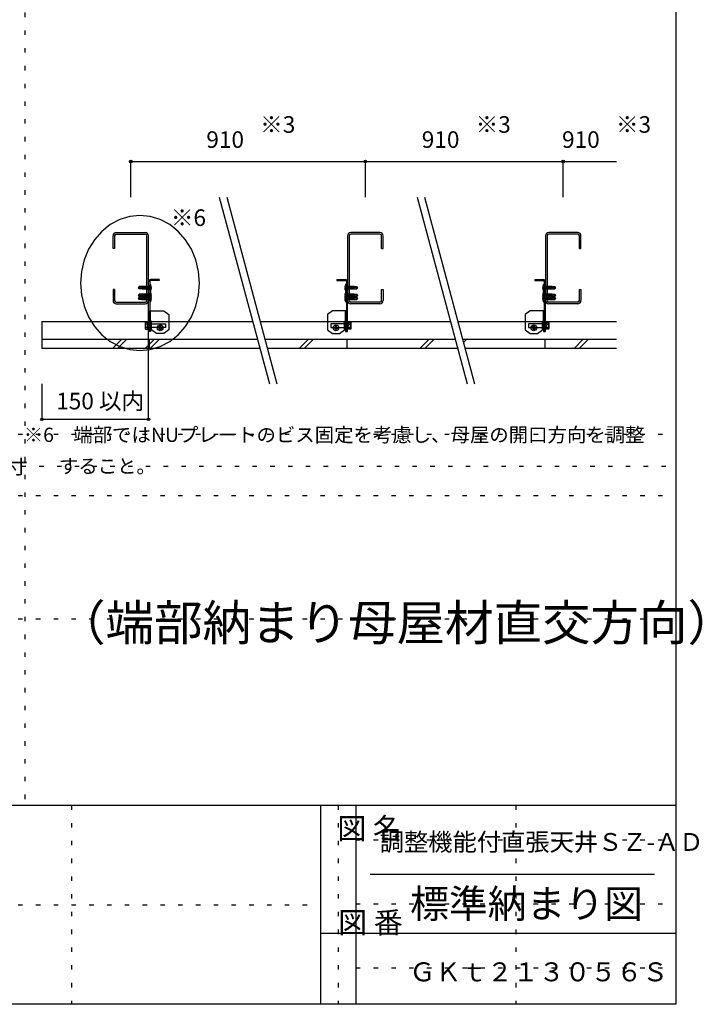
# Model space of a CAD drawing. Extents: x 0 to 11812, y 600 to 8910.
# Drawn here: x 8931 to 11812, y 600 to 4755 of the extents above; entities that cross this region are included whole.
import ezdxf

# ---------------------------------------------------------------- set-up
doc = ezdxf.new("R2010")
doc.units = 0
doc.header["$LTSCALE"] = 30
doc.header["$MEASUREMENT"] = 0
doc.linetypes.add('DOT', pattern=[2.5, 0.625, -1.875])
for name, color, linetype in [('_0-8__0-8_1_', 7, 'CONTINUOUS'), ('_0-9__0-9_2_', 7, 'CONTINUOUS'), ('_0-A__0-A_3_', 7, 'CONTINUOUS'), ('_0-D__0-D_6_', 7, 'CONTINUOUS')]:
    doc.layers.add(name, color=color, linetype=linetype)
doc.layers.add('ADD_LINE', color=7, linetype='CONTINUOUS', plot=False)
doc.styles.get("Standard").update_dxf_attribs({"font": 'txt', "bigfont": 'bigfont.shx'})
doc.styles.add('TATEGAKI', font='txt', dxfattribs={"bigfont": 'bigfont.shx'})

msp = doc.modelspace()

# ---------------------------------------------------------------- linework, layer by layer
at = {"layer": '_0-8__0-8_1_', "color": 5, "linetype": 'Continuous'}
for p, q in [((11700, 8910), (11700, 600)), ((0, 1440), (11700, 1440)), ((10200, 1440), (10200, 600)), ((10350, 1440), (10350, 600)), ((10410, 1149), (11610, 1149)), ((10200, 900), (11700, 900)), ((11700, 600), (0, 600))]:
    msp.add_line(p, q, dxfattribs=at)
at = {"layer": '_0-A__0-A_3_', "color": 5, "linetype": 'Continuous'}
for p, q in [((9400.2, 4006.5), (9400.2, 4156.5)), ((9400.2, 4156.5), (11449.8, 4156.5)), ((10389.9, 4006.5), (10389.9, 4156.5)), ((11224.8, 4006.5), (11224.8, 4156.5)), ((9353.3, 3911.3), (9313.7, 3890.3)), ((9395.5, 3924.2), (9353.3, 3911.3)), ((9439, 3928.5), (9395.5, 3924.2)), ((9482.6, 3924.2), (9439, 3928.5)), ((9524.8, 3911.3), (9482.6, 3924.2)), ((9564.4, 3890.3), (9524.8, 3911.3)), ((9313.7, 3890.3), (9277.9, 3861.8)), ((9600.1, 3861.8), (9564.4, 3890.3)), ((9247, 3826.7), (9222, 3786)), ((9277.9, 3861.8), (9247, 3826.7)), ((9631, 3826.7), (9600.1, 3861.8)), ((9656.1, 3786), (9631, 3826.7)), ((9222, 3786), (9203.5, 3741)), ((9674.6, 3741), (9656.1, 3786)), ((9203.5, 3741), (9192.2, 3693)), ((9685.9, 3693), (9674.6, 3741)), ((9192.2, 3693), (9188.4, 3643.5)), ((9689.7, 3643.5), (9685.9, 3693)), ((9188.4, 3643.5), (9192.2, 3594)), ((9685.9, 3594), (9689.7, 3643.5)), ((9192.2, 3594), (9203.5, 3546)), ((9674.6, 3546), (9685.9, 3594)), ((9203.5, 3546), (9222, 3501)), ((9656.1, 3501), (9674.6, 3546)), ((9222, 3501), (9247, 3460.3)), ((9631, 3460.3), (9656.1, 3501)), ((9247, 3460.3), (9277.9, 3425.1)), ((9600.1, 3425.1), (9631, 3460.3)), ((9277.9, 3425.1), (9313.7, 3396.6)), ((9475.2, 3068.7), (9475.2, 3439.5)), ((9564.4, 3396.6), (9600.1, 3425.1)), ((9313.7, 3396.6), (9353.3, 3375.6)), ((9353.3, 3375.6), (9395.5, 3362.8)), ((9482.6, 3362.8), (9524.8, 3375.6)), ((9524.8, 3375.6), (9564.4, 3396.6)), ((9395.5, 3362.8), (9439, 3358.5)), ((9439, 3358.5), (9482.6, 3362.8)), ((9025.2, 3218.7), (9025.2, 3068.7)), ((9025.2, 3068.7), (9475.2, 3068.7))]:
    msp.add_line(p, q, dxfattribs=at)
for centre in [(9400.2, 4156.5), (10389.9, 4156.5), (11224.8, 4156.5), (9025.2, 3068.7), (9475.2, 3068.7)]:
    msp.add_circle(centre, 5.25, dxfattribs=at)
at = {"layer": '_0-D__0-D_6_', "color": 5, "linetype": 'Continuous'}
for p, q in [((9773.8, 4006.5), (9984.9, 3218.7)), ((9804.8, 4006.5), (10015.9, 3218.7)), ((10608.7, 4006.5), (10819.8, 3218.7)), ((10639.7, 4006.5), (10850.8, 3218.7)), ((9325.2, 3789.6), (9325.2, 3842.7)), ((9332.1, 3842.7), (9332.1, 3789.6)), ((9339, 3856.5), (9461.4, 3856.5)), ((9339, 3849.6), (9461.4, 3849.6)), ((9468.3, 3570.3), (9468.3, 3842.1)), ((9475.2, 3570.3), (9475.2, 3842.7)), ((10314.9, 3842.7), (10314.9, 3570.3)), ((10321.8, 3842.7), (10321.8, 3570.9)), ((10451.1, 3856.5), (10328.7, 3856.5)), ((10451.1, 3849.6), (10328.7, 3849.6)), ((10458, 3789.6), (10458, 3842.7)), ((10464.9, 3789.6), (10464.9, 3842.7)), ((11149.8, 3842.7), (11149.8, 3570.3)), ((11156.7, 3842.7), (11156.7, 3570.9)), ((11286, 3856.5), (11163.6, 3856.5)), ((11286, 3849.6), (11163.6, 3849.6)), ((11292.9, 3789.6), (11292.9, 3842.7)), ((11299.8, 3789.6), (11299.8, 3842.7)), ((9332.1, 3789.6), (9325.2, 3789.6)), ((10458, 3789.6), (10464.9, 3789.6)), ((11292.9, 3789.6), (11299.8, 3789.6)), ((9520.2, 3658.5), (9484.8, 3658.5)), ((9520.2, 3658.5), (9520.2, 3654.9)), ((10269.9, 3658.5), (10269.9, 3654.9)), ((10269.9, 3658.5), (10305.3, 3658.5)), ((11104.8, 3658.5), (11104.8, 3654.9)), ((11104.8, 3658.5), (11140.2, 3658.5)), ((9332.1, 3616.5), (9325.2, 3616.5)), ((9325.2, 3616.5), (9325.2, 3570.3)), ((9332.1, 3616.5), (9332.1, 3570.3)), ((9435.7, 3629.2), (9432, 3624)), ((9432, 3624), (9436.3, 3625.1)), ((9432, 3624), (9435.7, 3618.8)), ((9432, 3624), (9447, 3618.8)), ((9447, 3629.2), (9435.7, 3629.2)), ((9447, 3618.8), (9435.7, 3618.8)), ((9447, 3629.2), (9447, 3618.8)), ((9449.4, 3629), (9447, 3629)), ((9447, 3619), (9449.8, 3619)), ((9451.4, 3619), (9448.3, 3629)), ((9448.3, 3629), (9449.8, 3619)), ((9450.4, 3617.7), (9448.3, 3629)), ((9449.4, 3629), (9450.4, 3630.3)), ((9454.6, 3617.7), (9449.4, 3629)), ((9449.8, 3619), (9450.4, 3617.7)), ((9450.4, 3630.3), (9455.6, 3619)), ((9454.6, 3617.7), (9450.4, 3630.3)), ((9450.4, 3617.7), (9451.4, 3619)), ((9453.6, 3629), (9451, 3629)), ((9451.4, 3619), (9454, 3619)), ((9453.6, 3629), (9454.6, 3630.3)), ((9458.9, 3617.7), (9453.6, 3629)), ((9454.6, 3630.3), (9459.9, 3619)), ((9458.9, 3617.7), (9454.6, 3630.3)), ((9455.6, 3619), (9454.6, 3617.7)), ((9457.8, 3629), (9455.2, 3629)), ((9455.6, 3619), (9458.3, 3619)), ((9457.8, 3629), (9458.9, 3630.3)), ((9463.1, 3617.7), (9457.8, 3629)), ((9458.9, 3630.3), (9464.1, 3619)), ((9463.1, 3617.7), (9458.9, 3630.3)), ((9459.9, 3619), (9458.9, 3617.7)), ((9462.1, 3629), (9459.5, 3629)), ((9459.9, 3619), (9462.5, 3619)), ((9462.1, 3629), (9463.1, 3630.3)), ((9467.3, 3617.7), (9462.1, 3629)), ((9463.1, 3630.3), (9468.3, 3619)), ((9467.3, 3617.7), (9463.1, 3630.3)), ((9464.1, 3619), (9463.1, 3617.7)), ((9466.3, 3629), (9463.7, 3629)), ((9464.1, 3619), (9466.7, 3619)), ((9466.3, 3629), (9467.3, 3630.3)), ((9471.6, 3617.7), (9466.3, 3629)), ((9467.3, 3630.3), (9472.6, 3619)), ((9471.6, 3617.7), (9467.3, 3630.3)), ((9468.3, 3619), (9467.3, 3617.7)), ((9470.5, 3629), (9467.9, 3629)), ((9468.3, 3619), (9471, 3619)), ((9471.6, 3630.3), (9470.5, 3629)), ((9470.5, 3629), (9473.7, 3619)), ((9472.2, 3629), (9471.6, 3630.3)), ((9471.6, 3630.3), (9473.7, 3619)), ((9472.6, 3619), (9471.6, 3617.7)), ((9475.5, 3629), (9472.2, 3629)), ((9473.7, 3619), (9472.2, 3629)), ((9475.5, 3619), (9472.6, 3619)), ((9475.2, 3439.5), (9475.2, 3648.9)), ((9480, 3633.5), (9475.5, 3629)), ((9475.5, 3629), (9475.5, 3619)), ((9475.5, 3619), (9480, 3614.5)), ((9480, 3650.1), (9480, 3526.5)), ((9480, 3638.2), (9480, 3609.7)), ((9483, 3638.2), (9483, 3609.7)), ((9483, 3636.4), (9484.8, 3631.1)), ((9484.8, 3616.9), (9483, 3611.5)), ((9485.6, 3625.5), (9484.2, 3625.5)), ((9484.2, 3625.5), (9484.2, 3622.5)), ((9484.2, 3622.5), (9485.6, 3622.5)), ((9520.2, 3654.9), (9484.8, 3654.9)), ((9484.8, 3631.1), (9485.6, 3625.5)), ((9485.6, 3622.5), (9484.8, 3616.9)), ((10269.9, 3654.9), (10305.3, 3654.9)), ((10304.4, 3625.5), (10305.2, 3631.1)), ((10305.9, 3625.5), (10304.4, 3625.5)), ((10305.2, 3616.9), (10304.4, 3622.5)), ((10304.4, 3622.5), (10305.9, 3622.5)), ((10305.2, 3631.1), (10307.1, 3636.4)), ((10307.1, 3611.5), (10305.2, 3616.9)), ((10305.9, 3622.5), (10305.9, 3625.5)), ((10307.1, 3609.7), (10307.1, 3638.2)), ((10310.1, 3650.1), (10310.1, 3526.5)), ((10310.1, 3609.7), (10310.1, 3638.2)), ((10314.6, 3629), (10310.1, 3633.5)), ((10310.1, 3614.5), (10314.6, 3619)), ((10314.6, 3619), (10314.6, 3629)), ((10314.6, 3629), (10317.5, 3629)), ((10314.6, 3619), (10317.9, 3619)), ((10314.9, 3439.5), (10314.9, 3648.9)), ((10319.5, 3619), (10316.4, 3629)), ((10316.4, 3629), (10317.9, 3619)), ((10318.5, 3617.7), (10316.4, 3629)), ((10317.5, 3629), (10318.5, 3630.3)), ((10322.7, 3617.7), (10317.5, 3629)), ((10317.9, 3619), (10318.5, 3617.7)), ((10318.5, 3630.3), (10323.7, 3619)), ((10318.5, 3630.3), (10322.7, 3617.7)), ((10318.5, 3617.7), (10319.5, 3619)), ((10321.7, 3629), (10319.1, 3629)), ((10319.5, 3619), (10322.1, 3619)), ((10321.7, 3629), (10322.7, 3630.3)), ((10327, 3617.7), (10321.7, 3629)), ((10322.7, 3630.3), (10328, 3619)), ((10322.7, 3630.3), (10327, 3617.7)), ((10323.7, 3619), (10322.7, 3617.7)), ((10325.9, 3629), (10323.3, 3629)), ((10323.7, 3619), (10326.4, 3619)), ((10325.9, 3629), (10327, 3630.3)), ((10331.2, 3617.7), (10325.9, 3629)), ((10327, 3630.3), (10332.2, 3619)), ((10327, 3630.3), (10331.2, 3617.7)), ((10328, 3619), (10327, 3617.7)), ((10330.2, 3629), (10327.6, 3629)), ((10328, 3619), (10330.6, 3619)), ((10330.2, 3629), (10331.2, 3630.3)), ((10335.4, 3617.7), (10330.2, 3629)), ((10331.2, 3630.3), (10336.4, 3619)), ((10331.2, 3630.3), (10335.4, 3617.7)), ((10332.2, 3619), (10331.2, 3617.7)), ((10334.4, 3629), (10331.8, 3629)), ((10332.2, 3619), (10334.8, 3619)), ((10334.4, 3629), (10335.4, 3630.3)), ((10339.7, 3617.7), (10334.4, 3629)), ((10335.4, 3630.3), (10340.7, 3619)), ((10335.4, 3630.3), (10339.7, 3617.7)), ((10336.4, 3619), (10335.4, 3617.7)), ((10338.6, 3629), (10336, 3629)), ((10336.4, 3619), (10339.1, 3619)), ((10339.7, 3630.3), (10338.6, 3629)), ((10338.6, 3629), (10341.8, 3619)), ((10340.3, 3629), (10339.7, 3630.3)), ((10339.7, 3630.3), (10341.8, 3619)), ((10340.7, 3619), (10339.7, 3617.7)), ((10341.8, 3619), (10340.3, 3629)), ((10343.1, 3629), (10340.3, 3629)), ((10340.7, 3619), (10343.1, 3619)), ((10343.1, 3618.8), (10343.1, 3629.2)), ((10343.1, 3629.2), (10354.3, 3629.2)), ((10358.1, 3624), (10343.1, 3629.2)), ((10343.1, 3618.8), (10354.3, 3618.8)), ((10358.1, 3624), (10353.7, 3622.8)), ((10358.1, 3624), (10354.3, 3629.2)), ((10354.3, 3618.8), (10358.1, 3624)), ((10458, 3570.3), (10458, 3616.5)), ((10458, 3616.5), (10464.9, 3616.5)), ((10464.9, 3616.5), (10464.9, 3570.3)), ((11104.8, 3654.9), (11140.2, 3654.9)), ((11139.3, 3625.5), (11140.1, 3631.1)), ((11140.8, 3625.5), (11139.3, 3625.5)), ((11140.1, 3616.9), (11139.3, 3622.5)), ((11139.3, 3622.5), (11140.8, 3622.5)), ((11140.1, 3631.1), (11142, 3636.4)), ((11142, 3611.5), (11140.1, 3616.9)), ((11140.8, 3622.5), (11140.8, 3625.5)), ((11142, 3609.7), (11142, 3638.2)), ((11145, 3650.1), (11145, 3526.5)), ((11145, 3609.7), (11145, 3638.2)), ((11149.5, 3629), (11145, 3633.5)), ((11145, 3614.5), (11149.5, 3619)), ((11149.5, 3619), (11149.5, 3629)), ((11149.5, 3629), (11152.4, 3629)), ((11149.5, 3619), (11152.8, 3619)), ((11149.8, 3439.5), (11149.8, 3648.9)), ((11154.4, 3619), (11151.3, 3629)), ((11151.3, 3629), (11152.8, 3619)), ((11153.4, 3617.7), (11151.3, 3629)), ((11152.4, 3629), (11153.4, 3630.3)), ((11157.6, 3617.7), (11152.4, 3629)), ((11152.8, 3619), (11153.4, 3617.7)), ((11153.4, 3630.3), (11158.6, 3619)), ((11153.4, 3630.3), (11157.6, 3617.7)), ((11153.4, 3617.7), (11154.4, 3619)), ((11156.6, 3629), (11154, 3629)), ((11154.4, 3619), (11157, 3619)), ((11156.6, 3629), (11157.6, 3630.3)), ((11161.9, 3617.7), (11156.6, 3629)), ((11157.6, 3630.3), (11162.9, 3619)), ((11157.6, 3630.3), (11161.9, 3617.7)), ((11158.6, 3619), (11157.6, 3617.7)), ((11160.8, 3629), (11158.2, 3629)), ((11158.6, 3619), (11161.3, 3619)), ((11160.8, 3629), (11161.9, 3630.3)), ((11166.1, 3617.7), (11160.8, 3629)), ((11161.9, 3630.3), (11167.1, 3619)), ((11161.9, 3630.3), (11166.1, 3617.7)), ((11162.9, 3619), (11161.9, 3617.7)), ((11165.1, 3629), (11162.5, 3629)), ((11162.9, 3619), (11165.5, 3619)), ((11165.1, 3629), (11166.1, 3630.3)), ((11170.3, 3617.7), (11165.1, 3629)), ((11166.1, 3630.3), (11171.3, 3619)), ((11166.1, 3630.3), (11170.3, 3617.7)), ((11167.1, 3619), (11166.1, 3617.7)), ((11169.3, 3629), (11166.7, 3629)), ((11167.1, 3619), (11169.7, 3619)), ((11169.3, 3629), (11170.3, 3630.3)), ((11174.6, 3617.7), (11169.3, 3629)), ((11170.3, 3630.3), (11175.6, 3619)), ((11170.3, 3630.3), (11174.6, 3617.7)), ((11171.3, 3619), (11170.3, 3617.7)), ((11173.5, 3629), (11170.9, 3629)), ((11171.3, 3619), (11174, 3619)), ((11174.6, 3630.3), (11173.5, 3629)), ((11173.5, 3629), (11176.7, 3619)), ((11175.2, 3629), (11174.6, 3630.3)), ((11174.6, 3630.3), (11176.7, 3619)), ((11175.6, 3619), (11174.6, 3617.7)), ((11176.7, 3619), (11175.2, 3629)), ((11178, 3629), (11175.2, 3629)), ((11175.6, 3619), (11178, 3619)), ((11178, 3618.8), (11178, 3629.2)), ((11178, 3629.2), (11189.2, 3629.2)), ((11193, 3624), (11178, 3629.2)), ((11178, 3618.8), (11189.2, 3618.8)), ((11193, 3624), (11188.6, 3622.8)), ((11193, 3624), (11189.2, 3629.2)), ((11189.2, 3618.8), (11193, 3624)), ((11292.9, 3570.3), (11292.9, 3616.5)), ((11292.9, 3616.5), (11299.8, 3616.5)), ((11299.8, 3616.5), (11299.8, 3570.3)), ((9435.7, 3596.9), (9432, 3591.7)), ((9432, 3591.7), (9436.3, 3592.9)), ((9432, 3591.7), (9435.7, 3586.6)), ((9432, 3591.7), (9447, 3586.6)), ((9435.7, 3584.2), (9432, 3579)), ((9432, 3579), (9436.3, 3580.1)), ((9432, 3579), (9435.7, 3573.8)), ((9432, 3579), (9447, 3573.8)), ((9447, 3596.9), (9435.7, 3596.9)), ((9447, 3586.6), (9435.7, 3586.6)), ((9447, 3584.2), (9435.7, 3584.2)), ((9447, 3573.8), (9435.7, 3573.8)), ((9447, 3596.9), (9447, 3586.6)), ((9449.4, 3596.8), (9447, 3596.8)), ((9447, 3586.7), (9449.8, 3586.7)), ((9447, 3584.2), (9447, 3573.8)), ((9449.4, 3584), (9447, 3584)), ((9447, 3574), (9449.8, 3574)), ((9451.4, 3586.7), (9448.3, 3596.8)), ((9448.3, 3596.8), (9449.8, 3586.7)), ((9450.4, 3585.4), (9448.3, 3596.8)), ((9451.4, 3574), (9448.3, 3584)), ((9448.3, 3584), (9449.8, 3574)), ((9450.4, 3572.7), (9448.3, 3584)), ((9449.4, 3596.8), (9450.4, 3598)), ((9454.6, 3585.4), (9449.4, 3596.8)), ((9449.4, 3584), (9450.4, 3585.3)), ((9454.6, 3572.7), (9449.4, 3584)), ((9449.8, 3586.7), (9450.4, 3585.4)), ((9449.8, 3574), (9450.4, 3572.7)), ((9450.4, 3598), (9455.6, 3586.7)), ((9454.6, 3585.4), (9450.4, 3598)), ((9450.4, 3585.4), (9451.4, 3586.7)), ((9450.4, 3585.3), (9455.6, 3574)), ((9454.6, 3572.7), (9450.4, 3585.3)), ((9450.4, 3572.7), (9451.4, 3574)), ((9453.6, 3596.8), (9451, 3596.8)), ((9453.6, 3584), (9451, 3584)), ((9451.4, 3586.7), (9454, 3586.7)), ((9451.4, 3574), (9454, 3574)), ((9453.6, 3596.8), (9454.6, 3598)), ((9458.9, 3585.4), (9453.6, 3596.8)), ((9453.6, 3584), (9454.6, 3585.3)), ((9458.9, 3572.7), (9453.6, 3584)), ((9454.6, 3598), (9459.9, 3586.7)), ((9458.9, 3585.4), (9454.6, 3598)), ((9455.6, 3586.7), (9454.6, 3585.4)), ((9454.6, 3585.3), (9459.9, 3574)), ((9458.9, 3572.7), (9454.6, 3585.3)), ((9455.6, 3574), (9454.6, 3572.7)), ((9457.8, 3596.8), (9455.2, 3596.8)), ((9457.8, 3584), (9455.2, 3584)), ((9455.6, 3586.7), (9458.3, 3586.7)), ((9455.6, 3574), (9458.3, 3574)), ((9457.8, 3596.8), (9458.9, 3598)), ((9463.1, 3585.4), (9457.8, 3596.8)), ((9457.8, 3584), (9458.9, 3585.3)), ((9463.1, 3572.7), (9457.8, 3584)), ((9458.9, 3598), (9464.1, 3586.7)), ((9463.1, 3585.4), (9458.9, 3598)), ((9459.9, 3586.7), (9458.9, 3585.4)), ((9458.9, 3585.3), (9464.1, 3574)), ((9463.1, 3572.7), (9458.9, 3585.3)), ((9459.9, 3574), (9458.9, 3572.7)), ((9462.1, 3596.8), (9459.5, 3596.8)), ((9462.1, 3584), (9459.5, 3584)), ((9459.9, 3586.7), (9462.5, 3586.7)), ((9459.9, 3574), (9462.5, 3574)), ((9462.1, 3596.8), (9463.1, 3598)), ((9467.3, 3585.4), (9462.1, 3596.8)), ((9462.1, 3584), (9463.1, 3585.3)), ((9467.3, 3572.7), (9462.1, 3584)), ((9463.1, 3598), (9468.3, 3586.7)), ((9467.3, 3585.4), (9463.1, 3598)), ((9464.1, 3586.7), (9463.1, 3585.4)), ((9463.1, 3585.3), (9468.3, 3574)), ((9467.3, 3572.7), (9463.1, 3585.3)), ((9464.1, 3574), (9463.1, 3572.7)), ((9466.3, 3596.8), (9463.7, 3596.8)), ((9466.3, 3584), (9463.7, 3584)), ((9464.1, 3586.7), (9466.7, 3586.7)), ((9464.1, 3574), (9466.7, 3574)), ((9466.3, 3596.8), (9467.3, 3598)), ((9471.6, 3585.4), (9466.3, 3596.8)), ((9466.3, 3584), (9467.3, 3585.3)), ((9471.6, 3572.7), (9466.3, 3584)), ((9467.3, 3598), (9472.6, 3586.7)), ((9471.6, 3585.4), (9467.3, 3598)), ((9468.3, 3586.7), (9467.3, 3585.4)), ((9467.3, 3585.3), (9472.6, 3574)), ((9471.6, 3572.7), (9467.3, 3585.3)), ((9468.3, 3574), (9467.3, 3572.7)), ((9470.5, 3596.8), (9467.9, 3596.8)), ((9470.5, 3584), (9467.9, 3584)), ((9468.3, 3586.7), (9471, 3586.7)), ((9468.3, 3574), (9471, 3574)), ((9471.6, 3598), (9470.5, 3596.8)), ((9470.5, 3596.8), (9473.7, 3586.7)), ((9471.6, 3585.3), (9470.5, 3584)), ((9470.5, 3584), (9473.7, 3574)), ((9472.2, 3596.8), (9471.6, 3598)), ((9471.6, 3598), (9473.7, 3586.7)), ((9472.6, 3586.7), (9471.6, 3585.4)), ((9472.2, 3584), (9471.6, 3585.3)), ((9471.6, 3585.3), (9473.7, 3574)), ((9472.6, 3574), (9471.6, 3572.7)), ((9475.5, 3596.8), (9472.2, 3596.8)), ((9473.7, 3586.7), (9472.2, 3596.8)), ((9475.5, 3584), (9472.2, 3584)), ((9473.7, 3574), (9472.2, 3584)), ((9475.5, 3586.7), (9472.6, 3586.7)), ((9475.5, 3574), (9472.6, 3574)), ((9480, 3601.3), (9475.5, 3596.8)), ((9475.5, 3596.8), (9475.5, 3586.7)), ((9480, 3588.5), (9475.5, 3584)), ((9475.5, 3586.7), (9480, 3582.2)), ((9475.5, 3584), (9475.5, 3574)), ((9475.5, 3574), (9480, 3569.5)), ((9480, 3606), (9480, 3577.5)), ((9480, 3593.2), (9480, 3564.7)), ((9483, 3606), (9483, 3577.5)), ((9483, 3604.2), (9484.8, 3598.8)), ((9483, 3593.2), (9483, 3564.7)), ((9483, 3591.4), (9484.8, 3586.1)), ((9484.8, 3584.6), (9483, 3579.3)), ((9485.6, 3593.2), (9484.2, 3593.2)), ((9484.2, 3593.2), (9484.2, 3590.2)), ((9484.2, 3590.2), (9485.6, 3590.2)), ((9485.6, 3580.5), (9484.2, 3580.5)), ((9484.2, 3580.5), (9484.2, 3577.5)), ((9484.2, 3577.5), (9485.6, 3577.5)), ((9484.8, 3598.8), (9485.6, 3593.2)), ((9485.6, 3590.2), (9484.8, 3584.6)), ((9484.8, 3586.1), (9485.6, 3580.5)), ((9485.6, 3577.5), (9484.8, 3571.9)), ((10304.4, 3593.2), (10305.2, 3598.8)), ((10305.9, 3593.2), (10304.4, 3593.2)), ((10305.2, 3584.6), (10304.4, 3590.2)), ((10304.4, 3590.2), (10305.9, 3590.2)), ((10304.4, 3580.5), (10305.2, 3586.1)), ((10305.9, 3580.5), (10304.4, 3580.5)), ((10305.2, 3571.9), (10304.4, 3577.5)), ((10304.4, 3577.5), (10305.9, 3577.5)), ((10305.2, 3598.8), (10307.1, 3604.2)), ((10305.2, 3586.1), (10307.1, 3591.4)), ((10307.1, 3579.3), (10305.2, 3584.6)), ((10305.9, 3590.2), (10305.9, 3593.2)), ((10305.9, 3577.5), (10305.9, 3580.5)), ((10307.1, 3577.5), (10307.1, 3606)), ((10307.1, 3564.7), (10307.1, 3593.2)), ((10310.1, 3577.5), (10310.1, 3606)), ((10314.6, 3596.8), (10310.1, 3601.3)), ((10310.1, 3564.7), (10310.1, 3593.2)), ((10314.6, 3584), (10310.1, 3588.5)), ((10310.1, 3582.2), (10314.6, 3586.7)), ((10310.1, 3569.5), (10314.6, 3574)), ((10314.6, 3586.7), (10314.6, 3596.8)), ((10314.6, 3596.8), (10317.5, 3596.8)), ((10314.6, 3586.7), (10317.9, 3586.7)), ((10314.6, 3574), (10314.6, 3584)), ((10314.6, 3584), (10317.5, 3584)), ((10314.6, 3574), (10317.9, 3574)), ((10319.5, 3586.7), (10316.4, 3596.8)), ((10316.4, 3596.8), (10317.9, 3586.7)), ((10318.5, 3585.4), (10316.4, 3596.8)), ((10319.5, 3574), (10316.4, 3584)), ((10316.4, 3584), (10317.9, 3574)), ((10318.5, 3572.7), (10316.4, 3584)), ((10317.5, 3596.8), (10318.5, 3598)), ((10322.7, 3585.4), (10317.5, 3596.8)), ((10317.5, 3584), (10318.5, 3585.3)), ((10322.7, 3572.7), (10317.5, 3584)), ((10317.9, 3586.7), (10318.5, 3585.4)), ((10317.9, 3574), (10318.5, 3572.7)), ((10318.5, 3598), (10323.7, 3586.7)), ((10318.5, 3598), (10322.7, 3585.4)), ((10318.5, 3585.4), (10319.5, 3586.7)), ((10318.5, 3585.3), (10323.7, 3574)), ((10318.5, 3585.3), (10322.7, 3572.7)), ((10318.5, 3572.7), (10319.5, 3574)), ((10321.7, 3596.8), (10319.1, 3596.8)), ((10321.7, 3584), (10319.1, 3584)), ((10319.5, 3586.7), (10322.1, 3586.7)), ((10319.5, 3574), (10322.1, 3574)), ((10321.7, 3596.8), (10322.7, 3598)), ((10327, 3585.4), (10321.7, 3596.8)), ((10321.7, 3584), (10322.7, 3585.3)), ((10327, 3572.7), (10321.7, 3584)), ((10322.7, 3598), (10328, 3586.7)), ((10322.7, 3598), (10327, 3585.4)), ((10323.7, 3586.7), (10322.7, 3585.4)), ((10322.7, 3585.3), (10328, 3574)), ((10322.7, 3585.3), (10327, 3572.7)), ((10323.7, 3574), (10322.7, 3572.7)), ((10325.9, 3596.8), (10323.3, 3596.8)), ((10325.9, 3584), (10323.3, 3584)), ((10323.7, 3586.7), (10326.4, 3586.7)), ((10323.7, 3574), (10326.4, 3574)), ((10325.9, 3596.8), (10327, 3598)), ((10331.2, 3585.4), (10325.9, 3596.8)), ((10325.9, 3584), (10327, 3585.3)), ((10331.2, 3572.7), (10325.9, 3584)), ((10327, 3598), (10332.2, 3586.7)), ((10327, 3598), (10331.2, 3585.4)), ((10328, 3586.7), (10327, 3585.4)), ((10327, 3585.3), (10332.2, 3574)), ((10327, 3585.3), (10331.2, 3572.7)), ((10328, 3574), (10327, 3572.7)), ((10330.2, 3596.8), (10327.6, 3596.8)), ((10330.2, 3584), (10327.6, 3584)), ((10328, 3586.7), (10330.6, 3586.7)), ((10328, 3574), (10330.6, 3574)), ((10330.2, 3596.8), (10331.2, 3598)), ((10335.4, 3585.4), (10330.2, 3596.8)), ((10330.2, 3584), (10331.2, 3585.3)), ((10335.4, 3572.7), (10330.2, 3584)), ((10331.2, 3598), (10336.4, 3586.7)), ((10331.2, 3598), (10335.4, 3585.4)), ((10332.2, 3586.7), (10331.2, 3585.4)), ((10331.2, 3585.3), (10336.4, 3574)), ((10331.2, 3585.3), (10335.4, 3572.7)), ((10332.2, 3574), (10331.2, 3572.7)), ((10334.4, 3596.8), (10331.8, 3596.8)), ((10334.4, 3584), (10331.8, 3584)), ((10332.2, 3586.7), (10334.8, 3586.7)), ((10332.2, 3574), (10334.8, 3574)), ((10334.4, 3596.8), (10335.4, 3598)), ((10339.7, 3585.4), (10334.4, 3596.8)), ((10334.4, 3584), (10335.4, 3585.3)), ((10339.7, 3572.7), (10334.4, 3584)), ((10335.4, 3598), (10340.7, 3586.7)), ((10335.4, 3598), (10339.7, 3585.4)), ((10336.4, 3586.7), (10335.4, 3585.4)), ((10335.4, 3585.3), (10340.7, 3574)), ((10335.4, 3585.3), (10339.7, 3572.7)), ((10336.4, 3574), (10335.4, 3572.7)), ((10338.6, 3596.8), (10336, 3596.8)), ((10338.6, 3584), (10336, 3584)), ((10336.4, 3586.7), (10339.1, 3586.7)), ((10336.4, 3574), (10339.1, 3574)), ((10339.7, 3598), (10338.6, 3596.8)), ((10338.6, 3596.8), (10341.8, 3586.7)), ((10339.7, 3585.3), (10338.6, 3584)), ((10338.6, 3584), (10341.8, 3574)), ((10340.3, 3596.8), (10339.7, 3598)), ((10339.7, 3598), (10341.8, 3586.7)), ((10340.7, 3586.7), (10339.7, 3585.4)), ((10340.3, 3584), (10339.7, 3585.3)), ((10339.7, 3585.3), (10341.8, 3574)), ((10340.7, 3574), (10339.7, 3572.7)), ((10341.8, 3586.7), (10340.3, 3596.8)), ((10343.1, 3596.8), (10340.3, 3596.8)), ((10341.8, 3574), (10340.3, 3584)), ((10343.1, 3584), (10340.3, 3584)), ((10340.7, 3586.7), (10343.1, 3586.7)), ((10340.7, 3574), (10343.1, 3574)), ((10343.1, 3586.6), (10343.1, 3596.9)), ((10343.1, 3596.9), (10354.3, 3596.9)), ((10358.1, 3591.7), (10343.1, 3596.9)), ((10343.1, 3586.6), (10354.3, 3586.6)), ((10343.1, 3573.8), (10343.1, 3584.2)), ((10343.1, 3584.2), (10354.3, 3584.2)), ((10358.1, 3579), (10343.1, 3584.2)), ((10343.1, 3573.8), (10354.3, 3573.8)), ((10358.1, 3591.7), (10353.7, 3590.6)), ((10358.1, 3579), (10353.7, 3577.8)), ((10358.1, 3591.7), (10354.3, 3596.9)), ((10354.3, 3586.6), (10358.1, 3591.7)), ((10358.1, 3579), (10354.3, 3584.2)), ((10354.3, 3573.8), (10358.1, 3579)), ((11139.3, 3593.2), (11140.1, 3598.8)), ((11140.8, 3593.2), (11139.3, 3593.2)), ((11140.1, 3584.6), (11139.3, 3590.2)), ((11139.3, 3590.2), (11140.8, 3590.2)), ((11139.3, 3580.5), (11140.1, 3586.1)), ((11140.8, 3580.5), (11139.3, 3580.5)), ((11140.1, 3571.9), (11139.3, 3577.5)), ((11139.3, 3577.5), (11140.8, 3577.5)), ((11140.1, 3598.8), (11142, 3604.2)), ((11140.1, 3586.1), (11142, 3591.4)), ((11142, 3579.3), (11140.1, 3584.6)), ((11140.8, 3590.2), (11140.8, 3593.2)), ((11140.8, 3577.5), (11140.8, 3580.5)), ((11142, 3577.5), (11142, 3606)), ((11142, 3564.7), (11142, 3593.2)), ((11145, 3577.5), (11145, 3606)), ((11149.5, 3596.8), (11145, 3601.3)), ((11145, 3564.7), (11145, 3593.2)), ((11149.5, 3584), (11145, 3588.5)), ((11145, 3582.2), (11149.5, 3586.7)), ((11145, 3569.5), (11149.5, 3574)), ((11149.5, 3586.7), (11149.5, 3596.8)), ((11149.5, 3596.8), (11152.4, 3596.8)), ((11149.5, 3586.7), (11152.8, 3586.7)), ((11149.5, 3574), (11149.5, 3584)), ((11149.5, 3584), (11152.4, 3584)), ((11149.5, 3574), (11152.8, 3574)), ((11154.4, 3586.7), (11151.3, 3596.8)), ((11151.3, 3596.8), (11152.8, 3586.7)), ((11153.4, 3585.4), (11151.3, 3596.8)), ((11154.4, 3574), (11151.3, 3584)), ((11151.3, 3584), (11152.8, 3574)), ((11153.4, 3572.7), (11151.3, 3584)), ((11152.4, 3596.8), (11153.4, 3598)), ((11157.6, 3585.4), (11152.4, 3596.8)), ((11152.4, 3584), (11153.4, 3585.3)), ((11157.6, 3572.7), (11152.4, 3584)), ((11152.8, 3586.7), (11153.4, 3585.4)), ((11152.8, 3574), (11153.4, 3572.7)), ((11153.4, 3598), (11158.6, 3586.7)), ((11153.4, 3598), (11157.6, 3585.4)), ((11153.4, 3585.4), (11154.4, 3586.7)), ((11153.4, 3585.3), (11158.6, 3574)), ((11153.4, 3585.3), (11157.6, 3572.7)), ((11153.4, 3572.7), (11154.4, 3574)), ((11156.6, 3596.8), (11154, 3596.8)), ((11156.6, 3584), (11154, 3584)), ((11154.4, 3586.7), (11157, 3586.7)), ((11154.4, 3574), (11157, 3574)), ((11156.6, 3596.8), (11157.6, 3598)), ((11161.9, 3585.4), (11156.6, 3596.8)), ((11156.6, 3584), (11157.6, 3585.3)), ((11161.9, 3572.7), (11156.6, 3584)), ((11157.6, 3598), (11162.9, 3586.7)), ((11157.6, 3598), (11161.9, 3585.4)), ((11158.6, 3586.7), (11157.6, 3585.4)), ((11157.6, 3585.3), (11162.9, 3574)), ((11157.6, 3585.3), (11161.9, 3572.7)), ((11158.6, 3574), (11157.6, 3572.7)), ((11160.8, 3596.8), (11158.2, 3596.8)), ((11160.8, 3584), (11158.2, 3584)), ((11158.6, 3586.7), (11161.3, 3586.7)), ((11158.6, 3574), (11161.3, 3574)), ((11160.8, 3596.8), (11161.9, 3598)), ((11166.1, 3585.4), (11160.8, 3596.8)), ((11160.8, 3584), (11161.9, 3585.3)), ((11166.1, 3572.7), (11160.8, 3584)), ((11161.9, 3598), (11167.1, 3586.7)), ((11161.9, 3598), (11166.1, 3585.4)), ((11162.9, 3586.7), (11161.9, 3585.4)), ((11161.9, 3585.3), (11167.1, 3574)), ((11161.9, 3585.3), (11166.1, 3572.7)), ((11162.9, 3574), (11161.9, 3572.7)), ((11165.1, 3596.8), (11162.5, 3596.8)), ((11165.1, 3584), (11162.5, 3584)), ((11162.9, 3586.7), (11165.5, 3586.7)), ((11162.9, 3574), (11165.5, 3574)), ((11165.1, 3596.8), (11166.1, 3598)), ((11170.3, 3585.4), (11165.1, 3596.8)), ((11165.1, 3584), (11166.1, 3585.3)), ((11170.3, 3572.7), (11165.1, 3584)), ((11166.1, 3598), (11171.3, 3586.7)), ((11166.1, 3598), (11170.3, 3585.4)), ((11167.1, 3586.7), (11166.1, 3585.4)), ((11166.1, 3585.3), (11171.3, 3574)), ((11166.1, 3585.3), (11170.3, 3572.7)), ((11167.1, 3574), (11166.1, 3572.7)), ((11169.3, 3596.8), (11166.7, 3596.8)), ((11169.3, 3584), (11166.7, 3584)), ((11167.1, 3586.7), (11169.7, 3586.7)), ((11167.1, 3574), (11169.7, 3574)), ((11169.3, 3596.8), (11170.3, 3598)), ((11174.6, 3585.4), (11169.3, 3596.8)), ((11169.3, 3584), (11170.3, 3585.3)), ((11174.6, 3572.7), (11169.3, 3584)), ((11170.3, 3598), (11175.6, 3586.7)), ((11170.3, 3598), (11174.6, 3585.4)), ((11171.3, 3586.7), (11170.3, 3585.4)), ((11170.3, 3585.3), (11175.6, 3574)), ((11170.3, 3585.3), (11174.6, 3572.7)), ((11171.3, 3574), (11170.3, 3572.7)), ((11173.5, 3596.8), (11170.9, 3596.8)), ((11173.5, 3584), (11170.9, 3584)), ((11171.3, 3586.7), (11174, 3586.7)), ((11171.3, 3574), (11174, 3574)), ((11174.6, 3598), (11173.5, 3596.8)), ((11173.5, 3596.8), (11176.7, 3586.7)), ((11174.6, 3585.3), (11173.5, 3584)), ((11173.5, 3584), (11176.7, 3574)), ((11175.2, 3596.8), (11174.6, 3598)), ((11174.6, 3598), (11176.7, 3586.7)), ((11175.6, 3586.7), (11174.6, 3585.4)), ((11175.2, 3584), (11174.6, 3585.3)), ((11174.6, 3585.3), (11176.7, 3574)), ((11175.6, 3574), (11174.6, 3572.7)), ((11176.7, 3586.7), (11175.2, 3596.8)), ((11178, 3596.8), (11175.2, 3596.8)), ((11176.7, 3574), (11175.2, 3584)), ((11178, 3584), (11175.2, 3584)), ((11175.6, 3586.7), (11178, 3586.7)), ((11175.6, 3574), (11178, 3574)), ((11178, 3586.6), (11178, 3596.9)), ((11178, 3596.9), (11189.2, 3596.9)), ((11193, 3591.7), (11178, 3596.9)), ((11178, 3586.6), (11189.2, 3586.6)), ((11178, 3573.8), (11178, 3584.2)), ((11178, 3584.2), (11189.2, 3584.2)), ((11193, 3579), (11178, 3584.2)), ((11178, 3573.8), (11189.2, 3573.8)), ((11193, 3591.7), (11188.6, 3590.6)), ((11193, 3579), (11188.6, 3577.8)), ((11193, 3591.7), (11189.2, 3596.9)), ((11189.2, 3586.6), (11193, 3591.7)), ((11193, 3579), (11189.2, 3584.2)), ((11189.2, 3573.8), (11193, 3579)), ((9339, 3563.4), (9461.4, 3563.4)), ((9339, 3556.5), (9461.4, 3556.5)), ((9484.8, 3571.9), (9483, 3566.5)), ((10307.1, 3566.5), (10305.2, 3571.9)), ((10451.1, 3563.4), (10328.7, 3563.4)), ((10451.1, 3556.5), (10328.7, 3556.5)), ((11142, 3566.5), (11140.1, 3571.9)), ((11286, 3563.4), (11163.6, 3563.4)), ((11286, 3556.5), (11163.6, 3556.5)), ((9480, 3526.5), (9539.1, 3526.5)), ((9480, 3439.5), (9480, 3526.5)), ((9483.6, 3483), (9483.6, 3526.5)), ((9539.1, 3526.5), (9560.1, 3511.2)), ((9560.1, 3511.2), (9560.1, 3445.8)), ((10251, 3526.5), (10230, 3511.2)), ((10230, 3511.2), (10230, 3445.8)), ((10310.1, 3526.5), (10251, 3526.5)), ((10306.5, 3483), (10306.5, 3526.5)), ((10310.1, 3439.5), (10310.1, 3526.5)), ((11085.9, 3526.5), (11064.9, 3511.2)), ((11064.9, 3511.2), (11064.9, 3445.8)), ((11145, 3526.5), (11085.9, 3526.5)), ((11141.4, 3483), (11141.4, 3526.5)), ((11145, 3439.5), (11145, 3526.5)), ((9025.2, 3481.5), (9025.2, 3368.7)), ((9025.2, 3481.5), (9914.4, 3481.5)), ((9461.8, 3477.3), (9460.8, 3475.5)), ((9460.8, 3475.5), (9460.8, 3451.5)), ((9460.8, 3451.5), (9461.8, 3449.6)), ((9470.2, 3477.3), (9461.8, 3477.3)), ((9470.2, 3470.4), (9461.8, 3470.4)), ((9470.2, 3456.6), (9461.8, 3456.6)), ((9461.8, 3449.6), (9470.2, 3449.6)), ((9470.2, 3477.3), (9471.3, 3475.5)), ((9470.2, 3449.6), (9471.3, 3451.5)), ((9475.2, 3477.3), (9471.3, 3477.3)), ((9471.3, 3477.3), (9471.3, 3449.7)), ((9475.2, 3465), (9471.3, 3465)), ((9471.3, 3462), (9471.3, 3463.4)), ((9475.2, 3462), (9471.3, 3462)), ((9471.3, 3449.7), (9475.2, 3449.7)), ((9475.2, 3466.2), (9480, 3466.2)), ((9480, 3483), (9483.6, 3483)), ((9480, 3470.2), (9483.6, 3470.2)), ((9480, 3468.7), (9488.1, 3468.7)), ((9488.1, 3458.3), (9480, 3458.3)), ((9480, 3456.7), (9483.6, 3456.7)), ((9488.1, 3483), (9483.6, 3483)), ((9483.6, 3483), (9483.6, 3439.5)), ((9488.1, 3472.3), (9483.6, 3472.3)), ((9483.6, 3454.7), (9488.1, 3454.7)), ((9488.1, 3445.8), (9488.1, 3483)), ((9488.1, 3471), (9546.3, 3471)), ((9546.3, 3456), (9488.1, 3456)), ((9518.1, 3455.7), (9516.7, 3455.7)), ((9516.7, 3455.7), (9516.7, 3453.3)), ((9518.1, 3453.3), (9516.7, 3453.3)), ((9522.9, 3460.5), (9522.9, 3461.8)), ((9525.3, 3460.5), (9525.3, 3461.8)), ((9530.1, 3455.7), (9531.4, 3455.7)), ((9530.1, 3453.3), (9531.4, 3453.3)), ((9531.4, 3455.7), (9531.4, 3453.3)), ((9546.3, 3471), (9546.3, 3456)), ((9945.5, 3481.5), (10749.3, 3481.5)), ((10302, 3471), (10243.8, 3471)), ((10243.8, 3471), (10243.8, 3456)), ((10243.8, 3456), (10302, 3456)), ((10260, 3455.7), (10258.6, 3455.7)), ((10258.6, 3455.7), (10258.6, 3453.3)), ((10260, 3453.3), (10258.6, 3453.3)), ((10264.8, 3460.5), (10264.8, 3461.8)), ((10267.2, 3460.5), (10267.2, 3461.8)), ((10272, 3455.7), (10273.3, 3455.7)), ((10272, 3453.3), (10273.3, 3453.3)), ((10273.3, 3455.7), (10273.3, 3453.3)), ((10302, 3445.8), (10302, 3483)), ((10302, 3483), (10306.5, 3483)), ((10302, 3472.3), (10306.5, 3472.3)), ((10310.1, 3468.7), (10302, 3468.7)), ((10302, 3458.3), (10310.1, 3458.3)), ((10306.5, 3454.7), (10302, 3454.7)), ((10306.5, 3483), (10306.5, 3439.5)), ((10310.1, 3483), (10306.5, 3483)), ((10310.1, 3470.2), (10306.5, 3470.2)), ((10310.1, 3456.7), (10306.5, 3456.7)), ((10314.9, 3466.2), (10310.1, 3466.2)), ((10314.9, 3477.3), (10318.8, 3477.3)), ((10314.9, 3465), (10318.8, 3465)), ((10314.9, 3462), (10318.7, 3462)), ((10318.8, 3449.7), (10314.9, 3449.7)), ((10318.7, 3462), (10318.8, 3463.4)), ((10318.8, 3477.3), (10318.8, 3449.7)), ((10319.8, 3477.3), (10318.8, 3475.5)), ((10319.8, 3449.6), (10318.8, 3451.5)), ((10319.8, 3477.3), (10328.2, 3477.3)), ((10319.8, 3470.4), (10328.2, 3470.4)), ((10319.8, 3456.6), (10328.2, 3456.6)), ((10328.2, 3449.6), (10319.8, 3449.6)), ((10328.2, 3477.3), (10329.3, 3475.5)), ((10329.3, 3451.5), (10328.2, 3449.6)), ((10329.3, 3475.5), (10329.3, 3451.5)), ((10780.4, 3481.5), (11449.8, 3481.5)), ((11136.9, 3471), (11078.7, 3471)), ((11078.7, 3471), (11078.7, 3456)), ((11078.7, 3456), (11136.9, 3456)), ((11094.9, 3455.7), (11093.5, 3455.7)), ((11093.5, 3455.7), (11093.5, 3453.3)), ((11094.9, 3453.3), (11093.5, 3453.3)), ((11099.7, 3460.5), (11099.7, 3461.8)), ((11102.1, 3460.5), (11102.1, 3461.8)), ((11106.9, 3455.7), (11108.2, 3455.7)), ((11106.9, 3453.3), (11108.2, 3453.3)), ((11108.2, 3455.7), (11108.2, 3453.3)), ((11136.9, 3445.8), (11136.9, 3483)), ((11136.9, 3483), (11141.4, 3483)), ((11136.9, 3472.3), (11141.4, 3472.3)), ((11145, 3468.7), (11136.9, 3468.7)), ((11136.9, 3458.3), (11145, 3458.3)), ((11141.4, 3454.7), (11136.9, 3454.7)), ((11141.4, 3483), (11141.4, 3439.5)), ((11145, 3483), (11141.4, 3483)), ((11145, 3470.2), (11141.4, 3470.2)), ((11145, 3456.7), (11141.4, 3456.7)), ((11149.8, 3466.2), (11145, 3466.2)), ((11149.8, 3477.3), (11153.7, 3477.3)), ((11149.8, 3465), (11153.7, 3465)), ((11149.8, 3462), (11153.6, 3462)), ((11153.7, 3449.7), (11149.8, 3449.7)), ((11153.6, 3462), (11153.7, 3463.4)), ((11153.7, 3477.3), (11153.7, 3449.7)), ((11154.8, 3477.3), (11153.7, 3475.5)), ((11154.8, 3449.6), (11153.7, 3451.5)), ((11154.8, 3477.3), (11163.1, 3477.3)), ((11154.8, 3470.4), (11163.1, 3470.4)), ((11154.8, 3456.6), (11163.1, 3456.6)), ((11163.1, 3449.6), (11154.8, 3449.6)), ((11163.1, 3477.3), (11164.2, 3475.5)), ((11164.2, 3451.5), (11163.1, 3449.6)), ((11164.2, 3475.5), (11164.2, 3451.5)), ((9483.6, 3439.5), (9475.2, 3439.5)), ((9509.1, 3430.5), (9488.1, 3445.8)), ((9539.1, 3430.5), (9509.1, 3430.5)), ((9522.9, 3448.5), (9522.9, 3447.1)), ((9525.3, 3447.1), (9522.9, 3447.1)), ((9525.3, 3448.5), (9525.3, 3447.1)), ((9560.1, 3445.8), (9539.1, 3430.5)), ((10230, 3445.8), (10251, 3430.5)), ((10251, 3430.5), (10281, 3430.5)), ((10264.8, 3448.5), (10264.8, 3447.1)), ((10264.8, 3447.1), (10267.2, 3447.1)), ((10267.2, 3448.5), (10267.2, 3447.1)), ((10281, 3430.5), (10302, 3445.8)), ((10306.5, 3439.5), (10314.9, 3439.5)), ((11064.9, 3445.8), (11085.9, 3430.5)), ((11085.9, 3430.5), (11115.9, 3430.5)), ((11099.7, 3448.5), (11099.7, 3447.1)), ((11099.7, 3447.1), (11102.1, 3447.1)), ((11102.1, 3448.5), (11102.1, 3447.1)), ((11115.9, 3430.5), (11136.9, 3445.8)), ((11141.4, 3439.5), (11149.8, 3439.5)), ((9025.2, 3406.5), (9934.5, 3406.5)), ((9025.2, 3368.7), (9944.7, 3368.7)), ((9324.1, 3368.7), (9361.8, 3406.5)), ((9345.3, 3368.7), (9383, 3406.5)), ((9461.9, 3368.7), (9499.6, 3406.5)), ((9478.2, 3406.5), (9478.2, 3368.7)), ((9483.1, 3368.7), (9520.8, 3406.5)), ((9965.6, 3406.5), (10769.4, 3406.5)), ((9975.7, 3368.7), (10779.6, 3368.7)), ((10112.3, 3368.7), (10150.1, 3406.5)), ((10133.6, 3368.7), (10171.3, 3406.5)), ((10313.1, 3368.7), (10313.1, 3406.5)), ((10621.5, 3368.7), (10659.2, 3406.5)), ((10642.7, 3368.7), (10680.4, 3406.5)), ((10800.5, 3406.5), (11449.8, 3406.5)), ((10817.6, 3406.5), (10804.1, 3393)), ((10810.6, 3368.7), (11449.8, 3368.7)), ((11148, 3368.7), (11148, 3406.5)), ((11271.9, 3368.7), (11309.7, 3406.5)), ((11293.2, 3368.7), (11330.9, 3406.5))]:
    msp.add_line(p, q, dxfattribs=at)
for centre in [(9524.1, 3454.5), (10266, 3454.5), (11100.9, 3454.5)]:
    msp.add_circle(centre, 12, dxfattribs=at)
for centre, radius, start, end in [((9339, 3842.7), 13.8, 90, 180), ((9339, 3842.7), 6.9, 93.2214, 180), ((9461.4, 3842.7), 13.8, 0, 90), ((9461.4, 3842.7), 6.9, 360, 86.7786), ((10328.7, 3842.7), 13.8, 90, 180), ((10328.7, 3842.7), 6.9, 93.2214, 180), ((10451.1, 3842.7), 13.8, 0, 90), ((10451.1, 3842.7), 6.9, 360, 90), ((11163.6, 3842.7), 13.8, 90, 180), ((11163.6, 3842.7), 6.9, 93.2214, 180), ((11286, 3842.7), 13.8, 0, 90), ((11286, 3842.7), 6.9, 360, 90), ((9484.8, 3648.9), 9.6, 90, 180), ((10305.3, 3648.9), 9.6, 0, 90), ((11140.2, 3648.9), 9.6, 0, 90), ((9435.1, 3627.1), 2.18, 286.5418, 72.9759), ((9425.8, 3588.2), 38.5, 59.9342, 74.0961), ((9442.1, 3617.2), 5.17, 17.7226, 54.5525), ((9484.8, 3650.1), 4.8, 90, 180), ((9481.5, 3638.2), 1.5, 359.871, 180.129), ((10305.3, 3650.1), 4.8, 0, 90), ((10308.6, 3638.2), 1.5, 0, 180), ((10348, 3630.7), 5.17, 197.7226, 234.5525), ((10364.3, 3659.8), 38.5, 239.9342, 254.0961), ((10355, 3620.9), 2.18, 106.5418, 252.9759), ((11140.2, 3650.1), 4.8, 0, 90), ((11143.5, 3638.2), 1.5, 0, 180), ((11182.9, 3630.7), 5.17, 197.7226, 234.5525), ((11199.2, 3659.8), 38.5, 239.9342, 254.0961), ((11189.9, 3620.9), 2.18, 106.5418, 252.9759), ((9435.1, 3594.8), 2.18, 286.5418, 72.9759), ((9435.1, 3582.1), 2.18, 286.5418, 72.9759), ((9425.8, 3555.9), 38.5, 59.9342, 74.0961), ((9425.8, 3543.2), 38.5, 59.9342, 74.0961), ((9442.1, 3585), 5.17, 17.7226, 54.5525), ((9442.1, 3572.2), 5.17, 17.7226, 54.5525), ((9481.5, 3609.7), 1.5, 180, 0), ((9481.5, 3606), 1.5, 359.871, 180.129), ((9481.5, 3593.2), 1.5, 359.871, 180.129), ((9481.5, 3577.5), 1.5, 180, 0), ((10308.6, 3609.7), 1.5, 179.871, 0.129), ((10308.6, 3606), 1.5, 0, 180), ((10308.6, 3593.2), 1.5, 0, 180), ((10308.6, 3577.5), 1.5, 179.871, 0.129), ((10348, 3598.5), 5.17, 197.7226, 234.5525), ((10348, 3585.7), 5.17, 197.7226, 234.5525), ((10364.3, 3627.5), 38.5, 239.9342, 254.0961), ((10364.3, 3614.8), 38.5, 239.9342, 254.0961), ((10355, 3588.6), 2.18, 106.5418, 252.9759), ((10355, 3575.9), 2.18, 106.5418, 252.9759), ((11143.5, 3609.7), 1.5, 179.871, 0.129), ((11143.5, 3606), 1.5, 0, 180), ((11143.5, 3593.2), 1.5, 0, 180), ((11143.5, 3577.5), 1.5, 179.871, 0.129), ((11182.9, 3598.5), 5.17, 197.7226, 234.5525), ((11182.9, 3585.7), 5.17, 197.7226, 234.5525), ((11199.2, 3627.5), 38.5, 239.9342, 254.0961), ((11199.2, 3614.8), 38.5, 239.9342, 254.0961), ((11189.9, 3588.6), 2.18, 106.5418, 252.9759), ((11189.9, 3575.9), 2.18, 106.5418, 252.9759), ((9339, 3570.3), 13.8, 180, 270), ((9339, 3570.3), 6.9, 180, 270), ((9461.4, 3570.3), 13.8, 270, 0), ((9461.4, 3570.3), 6.9, 273.2214, 0), ((9481.5, 3564.7), 1.5, 180, 0), ((10308.6, 3564.7), 1.5, 179.871, 0.129), ((10328.7, 3570.3), 13.8, 180, 270), ((10328.7, 3570.3), 6.9, 180, 266.7786), ((10451.1, 3570.3), 13.8, 270, 360), ((10451.1, 3570.3), 6.9, 273.2214, 0), ((11143.5, 3564.7), 1.5, 179.871, 0.129), ((11163.6, 3570.3), 13.8, 180, 270), ((11163.6, 3570.3), 6.9, 180, 266.7786), ((11286, 3570.3), 13.8, 270, 360), ((11286, 3570.3), 6.9, 273.2214, 0), ((9467.6, 3473.6), 6.87, 147.5093, 178.2739), ((9467.8, 3474.2), 7.08, 183.5018, 212.1091), ((9483.7, 3463.5), 23, 162.4362, 197.5638), ((9467.8, 3452.8), 7.08, 147.8909, 176.4981), ((9467.6, 3453.3), 6.87, 181.7261, 212.4906), ((9464.4, 3473.6), 6.87, 1.7261, 32.4906), ((9464.2, 3474.2), 7.08, 327.8909, 356.4981), ((9448.3, 3463.5), 23, 342.4362, 17.5638), ((9464.2, 3452.8), 7.08, 3.5018, 32.1091), ((9464.4, 3453.3), 6.87, 327.5093, 358.2739), ((9518.1, 3460.5), 4.76, 269.8146, 0.1863), ((9518.1, 3448.5), 4.76, 359.8137, 90.1854), ((9530.1, 3460.5), 4.76, 179.8137, 270.1854), ((9530.1, 3448.5), 4.76, 89.8146, 180.1863), ((10260, 3460.5), 4.76, 269.8146, 0.1863), ((10260, 3448.5), 4.76, 359.8137, 90.1854), ((10272, 3460.5), 4.76, 179.8137, 270.1854), ((10272, 3448.5), 4.76, 89.8146, 180.1863), ((10325.6, 3473.6), 6.87, 147.5093, 178.2739), ((10325.8, 3474.2), 7.08, 183.5018, 212.1091), ((10341.7, 3463.5), 23, 162.4362, 197.5638), ((10325.8, 3452.8), 7.08, 147.8909, 176.4981), ((10325.6, 3453.3), 6.87, 181.7261, 212.4906), ((10322.4, 3473.6), 6.87, 1.7261, 32.4906), ((10322.2, 3474.2), 7.08, 327.8909, 356.4981), ((10306.3, 3463.5), 23, 342.4362, 17.5638), ((10322.2, 3452.8), 7.08, 3.5018, 32.1091), ((10322.4, 3453.3), 6.87, 327.5093, 358.2739), ((11094.9, 3460.5), 4.76, 269.8146, 0.1863), ((11094.9, 3448.5), 4.76, 359.8137, 90.1854), ((11106.9, 3460.5), 4.76, 179.8137, 270.1854), ((11106.9, 3448.5), 4.76, 89.8146, 180.1863), ((11160.5, 3473.6), 6.87, 147.5093, 178.2739), ((11160.7, 3474.2), 7.08, 183.5018, 212.1091), ((11176.6, 3463.5), 23, 162.4362, 197.5638), ((11160.7, 3452.8), 7.08, 147.8909, 176.4981), ((11160.5, 3453.3), 6.87, 181.7261, 212.4906), ((11157.3, 3473.6), 6.87, 1.7261, 32.4906), ((11157.1, 3474.2), 7.08, 327.8909, 356.4981), ((11141.2, 3463.5), 23, 342.4362, 17.5638), ((11157.1, 3452.8), 7.08, 3.5018, 32.1091), ((11157.3, 3453.3), 6.87, 327.5093, 358.2739)]:
    msp.add_arc(centre, radius, start, end, dxfattribs=at)
at = {"layer": 'ADD_LINE', "color": 5, "linetype": 'DOT'}
for p, q in [((8952.6, 8610), (8952.6, 1440)), ((5850, 3005.5), (11700, 3005.5)), ((5863.9, 2870.3), (11713.9, 2870.3)), ((5850, 2746.5), (11700, 2746.5)), ((5850, 2226.8), (11700, 2226.8)), ((9150, 1440), (9150, 600)), ((10275, 1440), (10275, 600)), ((11025, 1440), (11025, 600)), ((10350, 1294.5), (11700, 1294.5)), ((8100, 1020), (10200, 1020)), ((10350, 1024.5), (11700, 1024.5)), ((10350, 754.5), (11700, 754.5))]:
    msp.add_line(p, q, dxfattribs=at)

# ---------------------------------------------------------------- texts
at = {"layer": '_0-9__0-9_2_', "color": 7}
for s, height, p in [('※3', 70, (9946, 4277.8)), ('※3', 70, (10855, 4277.8)), ('※3', 70, (11447, 4277.8)), ('※6', 70, (9569.1, 3884.5)), ('標準納まり図', 120, (10578.9, 964.5)), ('ＧＫｔ２１３０５６Ｓ', 80, (10575.8, 697))]:
    msp.add_text(s, height=height, dxfattribs=at).set_placement(p)
at = {"layer": '_0-9__0-9_2_', "color": 4}
for s, height, p in [('※6\u3000端部ではNUプレートのビス固定を考慮し、母屋の開口方向を調整', 60, (8948.6, 2973.2)), ('※5\u3000ＮＵプレートをカットし、ＮＵプレートに本固定穴が無い場合でも上図の寸', 60, (5972.6, 2838)), ('すること。', 60, (9096.7, 2841.2)), ('調整機能付直張天井ＳＺ-ＡＤ', 75, (10450.8, 1247.6))]:
    msp.add_text(s, height=height, dxfattribs=at).set_placement(p)
at = {"layer": '_0-9__0-9_2_', "color": 3}
msp.add_text('（端部納まり母屋材直交方向）', height=150, dxfattribs=at).set_placement((9089, 2135.4))
at = {"layer": '_0-9__0-9_2_', "color": 7, "style": 'TATEGAKI'}
for s, p in [('図 名', (10271.6, 1296.6)), ('図 番', (10275, 900))]:
    msp.add_text(s, height=90, rotation=360, dxfattribs=at).set_placement(p)
at = {"layer": '_0-A__0-A_3_', "color": 7}
for s, p in [('910', (9719, 4214.1)), ('910', (10628, 4214.1)), ('910', (11219.9, 4214.1)), ('150 以内', (9085.4, 3110.7))]:
    msp.add_text(s, height=70, dxfattribs=at).set_placement(p)

doc.saveas('drawing.dxf')
